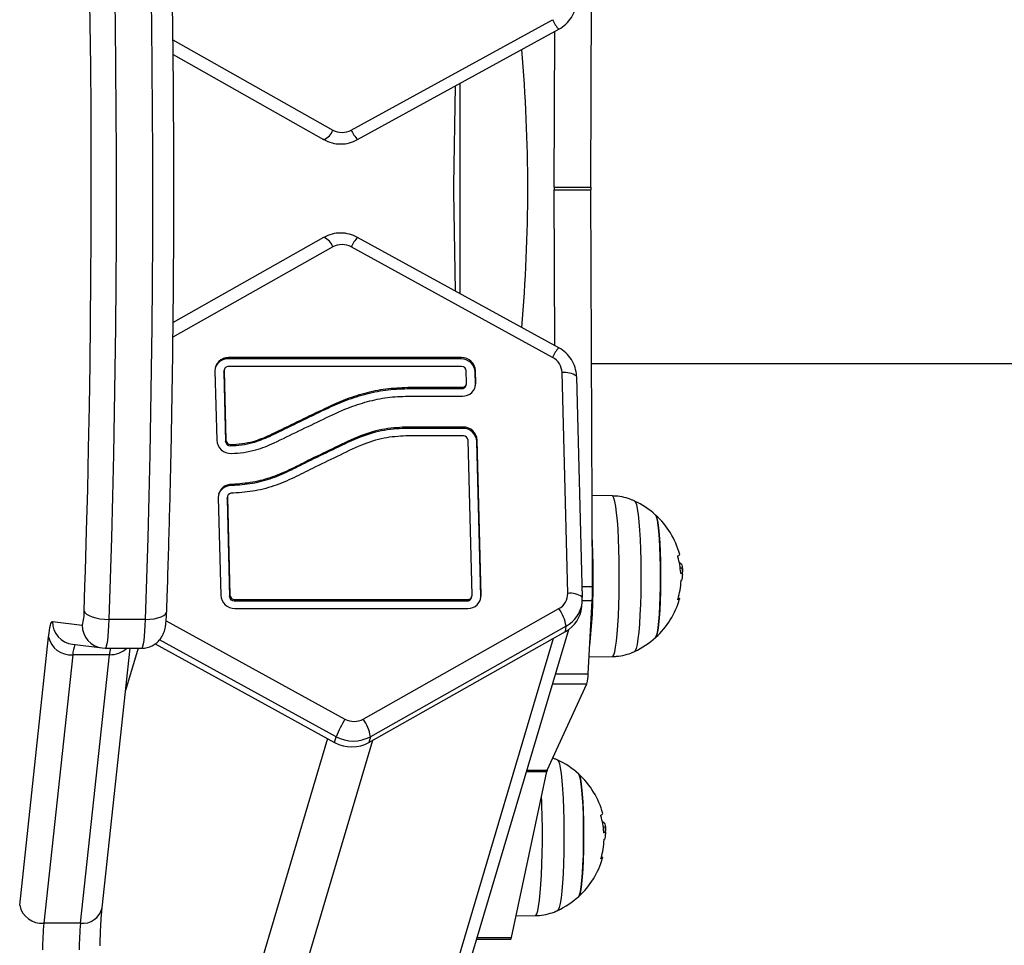
# Model space of a CAD drawing. Units: millimetres. Extents: x -1.1 to 12.2, y 1.2 to 15.8.
# Drawn here: x 4.1 to 4.3, y 5.1 to 5.3 of the extents above; entities that cross this region are included whole.
import ezdxf
from ezdxf import colors
from ezdxf.entities.mleader import LeaderData, LeaderLine
from ezdxf.math import Vec2, Vec3

# ---------------------------------------------------------------- set-up
doc = ezdxf.new("R2010")
doc.units = ezdxf.units.MM
doc.header["$MEASUREMENT"] = 0
doc.layers.get('0').update_dxf_attribs({"lineweight": 0})
doc.styles.get("Standard").update_dxf_attribs({"font": 'ARIALN.TTF'})

# ---------------------------------------------------------------- blocks, each defined once
blk = doc.blocks.new('K295_')
at = {"color": 7, "linetype": 'Continuous', "lineweight": 25}
for p, q in [((18.19444740693328, 5.220240491567258), (18.19486272843758, 5.306472278626918)), ((18.14236807218961, 5.232672331226516), (18.18613421917419, 5.256669724518636)), ((18.14375809973538, 5.230588871602142), (18.18752424672019, 5.254586264894263)), ((18.18647784934845, 5.220240491567258), (18.18664093754822, 5.25410193810176)), ((18.18751228370823, 5.254584641510794), (18.18752424672019, 5.254586264894263)), ((18.10361614326851, 5.25228864087085), (18.13838875439799, 5.232672331226516)), ((18.10364984562582, 5.249071471421578), (18.13637636090814, 5.230609427976836)), ((18.1659507650534, 5.242757320381591), (18.1659507650534, 5.197171891705969)), ((18.16494029756794, 5.242203271479687), (18.16463211810063, 5.220778807595982)), ((18.14374613334851, 5.230587248741633), (18.14375809973538, 5.230588871602142)), ((18.16463211810063, 5.219150404490668), (18.16494029756794, 5.197725940607873)), ((18.18647784934845, 5.220240491567258), (18.19444740693328, 5.220240491567258)), ((18.18664093754822, 5.185827273985799), (18.18647784934845, 5.219688720520301)), ((18.18647784934845, 5.219688720520301), (18.19444740693328, 5.219688720520301)), ((18.19486272843758, 5.133456933460641), (18.19444740693328, 5.219688720520301)), ((18.13637636090814, 5.209319784109814), (18.10365163193163, 5.190858748377016)), ((18.14374613334851, 5.209341963345016), (18.14375809973538, 5.209340340484507)), ((18.18752424672019, 5.185342947193297), (18.14375809973538, 5.209340340484507)), ((18.13838875439799, 5.207256880860134), (18.10361445525248, 5.187639618954838)), ((18.18613421917419, 5.183259487568924), (18.14236807218961, 5.207256880860134)), ((18.18751228370823, 5.185344570576765), (18.18752424672019, 5.185342947193297)), ((18.11558351473448, 5.182934052758631), (18.1156671442948, 5.183215619679961)), ((18.16623575822544, 5.182934052758631), (18.11558351473448, 5.182934052758631)), ((18.16631938778553, 5.183215619679961), (18.1156671442948, 5.183215619679961)), ((18.16623575822544, 5.182934052758631), (18.16631938778553, 5.183215619679961)), ((18.11478215453783, 5.180621716400585), (18.11469852497774, 5.180340149478345)), ((18.16636846813392, 5.181296536494576), (18.11571622464319, 5.181296536494576)), ((18.19462933986759, 5.181914606043668), (20.5651999714535, 5.181914606043668)), ((18.11275218072299, 5.180336994901429), (18.11313807302034, 5.165248279287246)), ((18.11466094055893, 5.180055427979189), (18.11474457011926, 5.180336994901429)), ((18.11466094055893, 5.180055427979189), (18.11504683285628, 5.164966712365006)), ((18.11474457011926, 5.180336994901429), (18.1151304624166, 5.165248279287246)), ((18.16745648955228, 5.177706033969391), (18.16738920300625, 5.180336994901429)), ((18.16929796284219, 5.180055427979189), (18.16938159240252, 5.180336994901429)), ((18.16936524938822, 5.177424467047151), (18.16929796284219, 5.180055427979189)), ((18.16944887894854, 5.177706033969391), (18.16938159240252, 5.180336994901429)), ((18.18943623278759, 5.131945306760192), (18.18820877122428, 5.179940093344433)), ((18.19264238525628, 5.13104930540276), (18.19141492369297, 5.179044091986091)), ((18.15457257375445, 5.176464925454914), (18.15465620331454, 5.176746492376244)), ((18.15457257375445, 5.176464925454914), (18.16640120546825, 5.176464925454914)), ((18.15465620331454, 5.176746492376244), (18.16648483502857, 5.176746492376244)), ((18.16640120546825, 5.176464925454914), (18.16648483502857, 5.176746492376244)), ((18.16733527557361, 5.177139745547995), (18.1674189051337, 5.177421312470235)), ((18.16936524938822, 5.177424467047151), (18.16944887894854, 5.177706033969391)), ((18.15470201049132, 5.174827409190859), (18.16653391537696, 5.174827409190859)), ((18.15411661844112, 5.167829051118408), (18.15420024800144, 5.168110618039739)), ((18.16662206703612, 5.167829051118408), (18.15411661844112, 5.167829051118408)), ((18.16670569659644, 5.168110618039739), (18.15420024800144, 5.168110618039739)), ((18.16662206703612, 5.167829051118408), (18.16670569659644, 5.168110618039739)), ((18.12458870943559, 5.166084525081081), (18.12467233899568, 5.166366092002411)), ((18.16675477694483, 5.166191534854354), (18.15424959345754, 5.166191534854354)), ((18.11504683285628, 5.164966712365006), (18.1151304624166, 5.165248279287246)), ((18.11609536494487, 5.164007544651488), (18.11617899450496, 5.164289111573728)), ((18.16863696599992, 5.131548405203196), (18.16777551181693, 5.165231993261207)), ((18.1696842716531, 5.164950426339876), (18.16976790121319, 5.165231993261207)), ((18.17054572583586, 5.131266838281865), (18.1696842716531, 5.164950426339876)), ((18.17062935539596, 5.131548405203196), (18.16976790121319, 5.165231993261207)), ((18.1158504569535, 5.155337106793288), (18.11593408651382, 5.155618673715528)), ((18.11345717180873, 5.152771252948972), (18.1139999438831, 5.131548405203196)), ((18.11536593164467, 5.152489686027641), (18.115449561205, 5.152771252948972)), ((18.11548714562358, 5.153055974448128), (18.11540351606348, 5.152774407526797)), ((18.115449561205, 5.152771252948972), (18.11599233327937, 5.131548405203196)), ((18.19914369253073, 5.153120116411904), (18.19476765458901, 5.153196792302245)), ((18.11536593164467, 5.152489686027641), (18.11590870371904, 5.131266838281865)), ((18.21374503767586, 5.138415585220448), (18.21406765241616, 5.138415585220448)), ((18.21389236142207, 5.137480059540669), (18.21434538052611, 5.137480059540669)), ((18.21400380919684, 5.136328822636917), (18.21422985202324, 5.136328822636917)), ((18.08429808434474, 5.12816332706034), (18.08448141352054, 5.133550244713936)), ((18.11590870371904, 5.131266838281865), (18.11599233327937, 5.131548405203196)), ((18.17054572583586, 5.131266838281865), (18.17062935539596, 5.131548405203196)), ((18.19258081042474, 5.133456933460641), (18.19486272843758, 5.133456933460641)), ((18.11692943859137, 5.130307296688718), (18.11701306815169, 5.130588863610049)), ((18.11692943859137, 5.130307296688718), (18.16758168191566, 5.130307296688718)), ((18.11701306815169, 5.130588863610049), (18.16766531147599, 5.130588863610049)), ((18.16758168191566, 5.130307296688718), (18.16766531147599, 5.130588863610049)), ((18.16851575202102, 5.1309821167818), (18.16859938158112, 5.13126368370404)), ((18.19249665084251, 5.12901219519272), (18.1926099907412, 5.130159683166587)), ((18.19255062527466, 5.129711224034784), (18.19259646370463, 5.131199913685398)), ((18.19257273440442, 5.130429259811811), (18.19479145789504, 5.130429259811811)), ((18.19387380836477, 5.114456299533506), (18.19479145789504, 5.130429259811811)), ((18.11706214850008, 5.128669780424664), (18.16771439182438, 5.128669780424664)), ((18.14499278162478, 5.104628519244491), (18.18753146704606, 5.128625912535702)), ((18.07741275688457, 5.125841856552418), (18.08388933468544, 5.125037115886064)), ((18.09765264611227, 5.126289831401939), (18.08968308852744, 5.126289831401939)), ((18.10211800449591, 5.12595526832529), (18.14101346383316, 5.104628519244491)), ((17.99875799433133, 4.481360932541341), (18.18965975287622, 5.124095635165125)), ((18.14622807746858, 5.099539210098831), (18.18895632056959, 5.12364353876392)), ((18.18906931554469, 5.124787534622831), (18.14653063012318, 5.100790141330711)), ((18.18895632056959, 5.12364353876392), (18.18906931554469, 5.124787534622831)), ((18.18631234755142, 5.122151991487319), (17.99436538916987, 4.475898273578698)), ((18.07028883202636, 5.064128593400076), (18.07657623220555, 5.122503320288436)), ((18.08177720148186, 5.120880012930959), (18.08825377928295, 5.120075272264605)), ((18.09971421940148, 5.120952141296859), (18.13876685660946, 5.099539210098831)), ((18.13906940926407, 5.100790141330711), (18.10068462966208, 5.121836879872083)), ((18.08183132828893, 5.118616458876479), (18.07554392810974, 5.060241731988119)), ((18.08980088587353, 5.118616458876479), (18.08183132828893, 5.118616458876479)), ((18.08351348569434, 5.060241731988119), (18.08980088587353, 5.118616458876479)), ((18.08821061072311, 5.06359315238233), (18.09429002148707, 5.120036822719433)), ((18.08825377928295, 5.120075272264605), (18.08886558920929, 5.120037409052477)), ((18.08887502714268, 5.120036822719433), (18.09684458472751, 5.120036822719433)), ((18.09602658816473, 5.120036822719433), (18.09330199094236, 5.110863553709626)), ((18.19408492106871, 5.118131008366893), (18.19914369253073, 5.118219646951095)), ((18.18679672694068, 5.114456299533506), (18.19387380836477, 5.114456299533506)), ((18.18498584942611, 5.093480155652562), (18.19359154055317, 5.112296475738097)), ((18.18615522717553, 5.112296475738097), (18.19359154055317, 5.112296475738097)), ((18.13719134300439, 5.100403079143964), (17.94512238531254, 4.453738609700215)), ((18.14703129067519, 5.099992327608836), (17.95508433229341, 4.453738609700215)), ((18.13876685660946, 5.099539210098831), (18.13906940926407, 5.100790141330711)), ((18.14653063012318, 5.100790141330711), (18.14622807746858, 5.099539210098831)), ((18.17720669949998, 5.057160052392012), (18.18490276210994, 5.09319785530379)), ((18.18048265307633, 5.09319785530379), (18.18490276210994, 5.09319785530379)), ((18.18056650047541, 5.093480155652562), (18.18498584942611, 5.093480155652562)), ((18.19701912563031, 5.082102200856118), (18.1973417403706, 5.082102200856118)), ((18.19716644937651, 5.081166675177249), (18.19761946848055, 5.081166675177249)), ((18.19727789715128, 5.080015438272588), (18.19750393997768, 5.080015438272588)), ((18.17820451220544, 5.06183243870719), (18.18241778048517, 5.061906262586765)), ((18.08351348569434, 5.060241731988119), (18.07554392810974, 5.060241731988119)), ((18.16966879007171, 5.056789363964802), (18.17704203569681, 5.056789363964802)), ((18.16977889004355, 5.057160052392012), (18.17720669949998, 5.057160052392012))]:
    blk.add_line(p, q, dxfattribs=at)
at = {"color": 7, "linetype": 'Continuous', "lineweight": 25, "flags": 128}
for points in [[(18.09091607443364, 5.264872218335134), (18.09104819601728, 5.255584288375124), (18.09114975726428, 5.246245884669682), (18.09122061426095, 5.236870239911061), (18.09126066660158, 5.227470639563128), (18.09126985753099, 5.218060403037546), (18.09124817402542, 5.208652864815397), (18.09119564681103, 5.199261355553338), (18.09111235031995, 5.189899183197943), (18.0909984025848, 5.180579614122783), (18.09085396507137, 5.17131585433008), (18.09067924245053, 5.162121030743313), (18.09047448230766, 5.15300817259986), (18.09023997479156, 5.14399019298917), (18.08997605220364, 5.135079870558277), (18.08968308852744, 5.126289831401939)], [(18.09765264611227, 5.126289831401939), (18.09794560978847, 5.135079870558277), (18.09820953237616, 5.14399019298917), (18.09844403989226, 5.15300817259986), (18.09864880003536, 5.162121030744222), (18.09882352265598, 5.17131585433008), (18.0989679601694, 5.180579614122783), (18.09908190790478, 5.189899183197943), (18.09916520439586, 5.199261355553338), (18.09921773161025, 5.208652864815397), (18.09923941511559, 5.218060403037546), (18.09923022418619, 5.227470639563128), (18.09919017184578, 5.236870239911061), (18.0991193148491, 5.246245884669682), (18.09901775360188, 5.255584288375124), (18.09888563201847, 5.264872218335134)], [(18.08448141352054, 5.133550244713936), (18.08458715159875, 5.136839980182506), (18.08484734484048, 5.145636123171519), (18.08507829004796, 5.154539111760917), (18.08527965524243, 5.163536148096957), (18.08545115096538, 5.172614299134059), (18.085592530696, 5.1817605152276), (18.08570359120338, 5.190961648887699), (18.08578417284096, 5.200204473683973), (18.0858341597739, 5.209475703256706), (18.08585348014734, 5.218762010411686), (18.08584210618872, 5.228050046284173), (18.08580005424781, 5.237326459521958), (18.08572738477326, 5.246577915483888), (18.08562420222577, 5.255791115399282), (18.08549065492846, 5.264952815492782)], [(18.13644415414254, 5.230588225805425), (18.136401557357, 5.230597901280182), (18.13637636090814, 5.230609427976836)], [(18.13644415414254, 5.209340986282134), (18.136401557357, 5.209331310807377), (18.13637636090814, 5.209319784109814)], [(18.11469852497774, 5.180340149478345), (18.11467529461041, 5.180242625258236), (18.11466094055893, 5.180055427979189)], [(18.19141492369297, 5.179044091986091), (18.19137120365238, 5.179190932635086), (18.19136890459711, 5.179194865025513)], [(18.16929053712173, 5.176712206925279), (18.16932218723448, 5.176862875212739), (18.16936524938822, 5.177424467047151)], [(18.11540351606348, 5.152774407526797), (18.11537560357695, 5.152648460536787), (18.11536593164467, 5.152489686027641)], [(18.2006564724459, 5.13414899173886), (18.20065991532991, 5.136638452232821), (18.20063244500878, 5.139108195423708), (18.20057462069965, 5.141507944462594), (18.20048761953811, 5.143788847377712), (18.20037321261751, 5.145904471565066), (18.20023372893232, 5.147811749016276), (18.2000720079682, 5.149471853063281), (18.19989134189794, 5.150850988773803), (18.19969540856144, 5.151921080923151), (18.1994881965966, 5.152660345520692), (18.19927392424145, 5.153053733270374), (18.19914369253073, 5.153120116411904)], [(18.20398170763795, 5.152012527426725), (18.2041536036152, 5.151811797268513), (18.2043607161568, 5.151238151929013), (18.20455806383282, 5.150316737157757), (18.2047412382224, 5.149068135838482), (18.2049061475125, 5.147520239661665), (18.20504910790171, 5.145707626069727), (18.20516692589152, 5.143670785855013), (18.20525696962252, 5.141455218661852), (18.20531722766648, 5.139110416600763), (18.20534635395873, 5.136688758673975), (18.2053436978654, 5.134244340719581), (18.20530931871988, 5.13183176699504), (18.20524398449496, 5.129504930410169), (18.20514915464926, 5.127315808649021), (18.20502694752534, 5.125313303074384), (18.20488009302792, 5.123542146352795), (18.20471187164392, 5.122041903198172), (18.20452604116102, 5.120846086562144), (18.20432675272539, 5.11998140901442), (18.20411845811125, 5.119467186021486), (18.20398186877472, 5.119327311489817)], [(18.20855727169558, 5.122361738302336), (18.20874565301713, 5.122713472456146), (18.20892769250261, 5.123419806382392), (18.20909711658967, 5.124460290429218), (18.20924930383106, 5.125806542904959), (18.20938010295529, 5.127421841549497), (18.20948594610311, 5.129262125228072), (18.20956394614976, 5.131277195799433), (18.20961197545697, 5.133412087391028), (18.20962872391058, 5.135608565724672), (18.20961373465641, 5.137806716597245), (18.20956741656212, 5.139946580184462), (18.20949103306478, 5.141969786585198), (18.20938666770715, 5.14382114800201), (18.20925716730383, 5.145450164123124), (18.20910606428836, 5.146812399634021), (18.20893748035704, 5.147870696301018), (18.20875601404035, 5.148596186551279), (18.20856661526594, 5.14896908090059), (18.20855727169558, 5.148978025060662)], [(18.20855727169558, 5.148978025060662), (18.20866198675574, 5.148827573915971), (18.20884805481799, 5.148276499417355), (18.20902367979036, 5.147381549250261), (18.20918407108118, 5.146167135321141), (18.2093248536344, 5.144666383678034), (18.20944218726893, 5.142920230912116), (18.20953287142882, 5.140976307519216), (18.20959443248674, 5.138887638662984), (18.20962519121761, 5.136711197783645), (18.20962430860325, 5.134506352515293), (18.20959180871935, 5.132333245290559), (18.20952857807768, 5.130251152807707), (18.20943634144558, 5.128316869123685), (18.20931761479781, 5.126583156453583), (18.20917563668789, 5.125097305960756), (18.20901427990842, 5.123899847773194), (18.20883794585191, 5.123023445428137), (18.20865144445159, 5.122492004897415), (18.20855727169558, 5.122361738302336)], [(18.2133901702139, 5.140077255303643), (18.21362529623778, 5.14018764441453), (18.21376189845185, 5.140300003015275), (18.21379919214203, 5.140413685662045), (18.21379503374763, 5.140435345307472)], [(18.19914369253073, 5.118219646951095), (18.19922578643471, 5.118246527428985), (18.19944103873675, 5.118561714014779), (18.19965019064674, 5.1192251735577), (18.19984898443457, 5.120223399935915), (18.20003337323195, 5.121536072138317), (18.20019960341486, 5.123136467943644), (18.20034429101591, 5.124992007910171), (18.20046449061331, 5.127064918593808), (18.20055775528934, 5.129313001511312), (18.20062218644446, 5.131690492178043), (18.2006564724459, 5.13414899173886)], [(18.170471013568, 5.130554578154536), (18.1705026636819, 5.130705246446544), (18.17054572583586, 5.131266838281865)], [(18.19264238525628, 5.13104930540276), (18.19259866521568, 5.131196146051755), (18.19259719410437, 5.131198674227837)], [(18.21350543330189, 5.13099171714139), (18.21367493840492, 5.130902279325985), (18.21375306178905, 5.130810831620968), (18.21373467436663, 5.130719820015932), (18.21361987844742, 5.130629750907522), (18.21340931276703, 5.130541125450057)], [(18.08429808434474, 5.12816332706034), (18.08447261483141, 5.127797826189001), (18.08483185422736, 5.127446371311001), (18.08536199716403, 5.127122468640939), (18.08604267054537, 5.126838565575147), (18.08684771647543, 5.12660557235113), (18.08774619749036, 5.126432442766875), (18.08870358546872, 5.126325830095359), (18.08968308852744, 5.126289831401939)], [(18.09765264611227, 5.126289831401939), (18.09861662249799, 5.126325830095359), (18.09952802713886, 5.126432442766875), (18.10035183526568, 5.12660557235113), (18.10105638839426, 5.126838565575147), (18.10161461094279, 5.127122468640939), (18.10200505073183, 5.127446371311001), (18.10221270337914, 5.127797826189001), (18.10224554187951, 5.127988048212776)], [(18.07657623220555, 5.122503320288436), (18.07666699066934, 5.123273992586567), (18.07676320634576, 5.123951937784389), (18.07686416154391, 5.124532098958573), (18.07696910321991, 5.125010148578715), (18.0770772485935, 5.125382520781661), (18.07718779098835, 5.125646437971502), (18.07729990584724, 5.125799931541499), (18.07741275688457, 5.125841856552418)], [(18.08968308852744, 5.126289831401939), (18.08962534825085, 5.124949028630274), (18.08955082590072, 5.123722022117638), (18.08946118828297, 5.122636255731143), (18.08935844027909, 5.121716014288998), (18.0892448800046, 5.120981880390266), (18.08912304740809, 5.120450274057751), (18.08899566746075, 5.120133085476757), (18.08886558920929, 5.120037409052477)], [(18.09683514679389, 5.120037409052477), (18.09696522504558, 5.120133085476757), (18.0970926049927, 5.120450274057751), (18.09721443758943, 5.120981880390266), (18.09732799786369, 5.121716014288998), (18.09743074586757, 5.122636255731143), (18.09752038348554, 5.123722022117638), (18.09759490583568, 5.124949028630274), (18.09765264611227, 5.126289831401939)], [(18.18725579559239, 5.095699143062395), (18.18742769156964, 5.095498412904183), (18.18763480411124, 5.094924767564683), (18.18783215178726, 5.094003352793427), (18.18801532617684, 5.092754751475061), (18.18818023546672, 5.091206855297335), (18.18832319585616, 5.089394241705397), (18.18844101384596, 5.087357401490683), (18.18853105757697, 5.085141834297522), (18.18859131562093, 5.082797032236433), (18.18862044191317, 5.080375374310554), (18.18861778581984, 5.077930956356161), (18.18858340667433, 5.07551838263071), (18.1885180724494, 5.073191546045839), (18.1884232426037, 5.071002424284691), (18.18830103547978, 5.068999918710963), (18.18815418098237, 5.067228761988465), (18.18798595959836, 5.065728518833842), (18.18780012911546, 5.064532702198724), (18.18760084067983, 5.06366802465009), (18.18739254606569, 5.063153801657156), (18.18725595672916, 5.063013927125487)], [(18.19183135965002, 5.066048353938006), (18.19201974097157, 5.066400088091816), (18.19220178045705, 5.067106422018062), (18.19237120454412, 5.068146906064888), (18.1925233917855, 5.069493158540629), (18.19265419090974, 5.071108457185167), (18.19276003405756, 5.072948740864652), (18.1928380341042, 5.074963811435103), (18.19288606341141, 5.077098703026698), (18.19290281186503, 5.079295181360342), (18.19288782261086, 5.081493332233824), (18.19284150451657, 5.083633195820132), (18.19276512101922, 5.085656402220868), (18.19266075566159, 5.08750776363768), (18.19253125525827, 5.089136779758794), (18.19238015224281, 5.090499015269691), (18.19221156831148, 5.091557311937597), (18.19203010199479, 5.092282802186949), (18.19184070322038, 5.09265569653626), (18.19183135965002, 5.092664640696333)], [(18.19183135965002, 5.092664640696333), (18.19193607471018, 5.092514189551641), (18.19212214277243, 5.091963115053025), (18.1922977677448, 5.091068164885931), (18.19245815903562, 5.089853750957721), (18.19259894158884, 5.088352999313704), (18.19271627522315, 5.086606846547786), (18.19280695938326, 5.084662923154886), (18.19286852044118, 5.082574254298654), (18.19289927917205, 5.080397813419316), (18.19289839655769, 5.078192968151873), (18.19286589667379, 5.076019860926229), (18.19280266603212, 5.073937768443377), (18.19271042940002, 5.072003484759355), (18.19259170275225, 5.070269772089253), (18.19244972464233, 5.068783921596426), (18.19228836786286, 5.067586463408864), (18.19211203380635, 5.066710061063807), (18.19192553240603, 5.066178620533085), (18.19183135965002, 5.066048353938006)], [(18.19666425816834, 5.083763870939313), (18.19689938419222, 5.0838742600502), (18.19703598640629, 5.083986618650945), (18.19707328009648, 5.084100301297715), (18.19706912170184, 5.084121960943142)], [(18.18241778048517, 5.061906262586765), (18.18249987438915, 5.061933143065565), (18.18271512669119, 5.062248329650449), (18.18292427860118, 5.06291178919337), (18.18312307238878, 5.063910015571585), (18.18330746118639, 5.065222687773987), (18.1834736913693, 5.066823083580223), (18.18361837897035, 5.068678623545841), (18.18373857856776, 5.070751534230387), (18.18383184324378, 5.072999617147891), (18.1838962743989, 5.075377107813713), (18.18393056040034, 5.07783560737453)], [(18.19677952125633, 5.07467833277706), (18.19694902635936, 5.074588894962565), (18.19702714974349, 5.074497447257547), (18.19700876232108, 5.074406435651602), (18.19689396640186, 5.074316366543192), (18.19668340072147, 5.074227741085727)], [(18.17704203569681, 5.056789363964802), (18.17707099936982, 5.056800419904269), (18.17711726617816, 5.056864434277761), (18.17716267264544, 5.056984770497641), (18.17720669949998, 5.057160052392012)]]:
    blk.add_lwpolyline(points, dxfattribs=at)
at = {"color": 7, "linetype": 'Continuous', "lineweight": 25}
for centre, radius, start, end in [((18.19328730987425, 5.259899382077768), 0.007848400761508006, 204.2994229126552, 222.6232778804052), ((17.83121752053106, 5.21996460604378), 0.349546301645719, 355.0438813563081, 4.956118643543357), ((18.1348602943506, 5.234015335039933), 0.003775405878700386, 294.8043121751785, 339.1621551743832), ((18.14952133596742, 5.235902095161057), 0.00784860227983148, 204.2996107371851, 222.6229741896454), ((18.2215514786192, 5.21996460604378), 0.05692518358335068, 179.1804698656341, 180.8195301352816), ((18.24379515646777, 5.21996460604378), 0.0573179710755735, 179.7242202251275, 180.2757797748725), ((18.25176471400007, 5.21996460604378), 0.05731797102322359, 179.7242202248765, 180.2757797751236), ((18.1348602943506, 5.205913877046717), 0.003775405878716079, 20.83784482561563, 65.19568783686987), ((18.14952133596765, 5.204027116926502), 0.007848602279919502, 137.377025818615, 155.7003892702303), ((18.19328730987425, 5.180029830009792), 0.00784840076160798, 137.3767221196058, 155.7005770880186), ((18.1156010239188, 5.180367381801537), 0.002849005250460044, 88.67014683298508, 180.6111165081156), ((18.11552821842636, 5.180056671341211), 0.002877912698949494, 88.8990492821266, 159.824488165073), ((18.16627666751131, 5.179909512593715), 0.003024816817079024, 2.764987810220065, 90.77492325215361), ((18.16636029707141, 5.180191079515955), 0.00302481681707632, 2.764987810220065, 90.7749232521543), ((18.11569418451771, 5.180347123868435), 0.0009496684168184663, 88.670146823907, 180.6111165264443), ((18.1663821045627, 5.180288356439908), 0.001008272272357404, 2.764987792822535, 90.77492326103918), ((18.18872150356495, 5.175041458365106), 0.004925395325618406, 57.48637095466716, 95.97530084356771), ((18.16642025471427, 5.177422426920478), 0.0009576909372327653, 268.8602655196225, 342.8322847803419), ((18.16650687515383, 5.177695905002386), 0.0009496684168199901, 268.67014683763, 0.6111165264424895), ((18.16660003575296, 5.177675647069284), 0.002849005250456418, 268.6701468329834, 0.6111165081156265), ((18.16666297632199, 5.164804510953493), 0.003024816817079054, 2.764987827634604, 90.77492325215361), ((18.16674660588231, 5.165086077875733), 0.00302481681707814, 2.764987810220065, 90.77492325215384), ((18.16676841337338, 5.165183354799685), 0.001008272272361791, 2.764987792812514, 90.77492324811422), ((18.11616201547989, 5.16539587322068), 0.003027542232075667, 182.7943004701342, 272.3029013596358), ((18.11605481367545, 5.16501591034312), 0.001009180743209737, 182.7943004896403, 272.3028999542842), ((18.11613844323554, 5.165297477264451), 0.001009180743211666, 182.7943004380384, 272.3028999542801), ((18.11628372636144, 5.152813509156024), 0.002826870394390683, 97.10478950433591, 180.8564922183342), ((18.11621229704022, 5.152507604566656), 0.002852544671600712, 97.28749812707034, 159.99399515653), ((18.11638722161231, 5.152787511844783), 0.0009378013600835843, 102.5009165088299, 180.9934009736164), ((18.19643731625845, 5.135669881681045), 0.01800000000000118, 47.67533453278234, 65.22303665246245), ((18.19643731625845, 5.135669881681045), 0.01799999999999788, 15.35197822587383, 47.67533453277474), ((18.00890883448554, 5.135740008306405), 0.1860705371822916, 359.5074031768857, 2.416154945651198), ((18.19700712735974, 5.135299730045793), 0.01702544608764292, 3.646105125569844, 15.68349519660147), ((18.21306478384739, 5.136584613122343), 0.002087631236851532, 61.28939266292456, 71.82575393614025), ((18.21349600559441, 5.137620979129045), 0.001486001003161405, 291.5435434674721, 299.5932740839536), ((18.19643731625845, 5.135669881681045), 0.01799999999999981, 0.7826367964973187, 5.504364151659136), ((18.07960812764603, 5.133671705906911), 0.115365318948992, 353.4612235014776, 0.2327254497626838), ((18.19675625733205, 5.135485044075997), 0.01734143277756388, 343.9555122596556, 357.3585795959785), ((18.11702123921421, 5.13169432058867), 0.003024816817077224, 182.76498781022, 270.7749232521541), ((18.11699943172292, 5.131597043665627), 0.001008272272358171, 182.7649878450757, 270.7749232610385), ((18.16768735160124, 5.13153827623619), 0.0009496684168209099, 268.6701468376313, 0.6111165264424895), ((18.16778051220038, 5.131518018303089), 0.002849005250459125, 268.6701468329847, 0.6111165081156265), ((18.18994958932743, 5.127054188346213), 0.004917984778267004, 57.42850725886237, 95.99164941750034), ((18.1447884860759, 5.133120990652335), 0.05007536925134243, 356.9186610789782, 0.384385572157001), ((18.11691580216282, 5.131315476743387), 0.001008272272360349, 182.7649877928225, 270.7749232481149), ((18.16760073116168, 5.131264798154282), 0.000957690937220656, 268.8602655196078, 342.8322847803567), ((18.19643731625845, 5.135669881681045), 0.01800000000000114, 312.3246654702437, 344.1649862196069), ((18.07674609047311, 5.127560916899986), 0.007575982407444379, 340.5410234862924, 4.560733381954858), ((18.18077073336738, 5.123689961447147), 0.008370850197470671, 7.534229915360363, 36.13284686385462), ((18.08239939854801, 5.125827705941722), 0.004986661741136499, 179.83741200013, 262.8323955953955), ((18.0888759763491, 5.125022965275368), 0.004986661741133451, 179.83741200013, 262.8323955953917), ((18.08139506261708, 5.12352253686486), 0.004925436931247944, 191.9424541926348, 275.0815759100043), ((18.08794719492337, 5.11842711255513), 0.006118796999444728, 157.0454531811659, 178.2266976209427), ((18.19643731625845, 5.135669881681045), 0.01800000000000051, 294.7769633475387, 312.3246654702456), ((18.10486328352911, 5.117162694197125), 0.01513239091734021, 169.0511716396769, 174.4871076576541), ((18.08996372695677, 5.12384560901892), 0.005231685047107782, 268.2163272612077, 313.2791016637817), ((18.18495136218237, 5.114524019124749), 0.008922703167803032, 345.5432607644909, 359.5651447833506), ((18.16782556802994, 5.088637274598389), 0.03121872573921209, 149.1873525561752, 157.0902116391599), ((18.1382320479461, 5.099692568155026), 0.00837085019741001, 7.534229915562426, 36.13284687074126), ((18.1797114042129, 5.079356497316715), 0.01800000000000032, 47.67533453278045, 65.22303665246127), ((18.18633621668485, 5.09292933491661), 0.001458387882691888, 157.8092368059899, 169.3900888387244), ((18.1797114042129, 5.079356497316715), 0.01799999999999836, 15.35197822587383, 47.67533453277663), ((18.00559175543097, 5.079524908756232), 0.1783468056822259, 359.4572861201673, 2.655033363740704), ((18.18028121531418, 5.078986345681463), 0.01702544608765281, 3.646105125571244, 15.68349519975686), ((18.19633887180183, 5.080271228758013), 0.002087631236927393, 61.28939265750429, 71.8257539361076), ((18.19677009354862, 5.081307594764715), 0.001486001003181868, 291.5435434757046, 299.5932740915335), ((18.1797114042129, 5.079356497316715), 0.01799999999999981, 0.7826367993925921, 5.504364151659136), ((18.1800303452865, 5.079171659712577), 0.01734143277741684, 343.955512256351, 357.3585795959448), ((18.1797114042129, 5.079356497316715), 0.01800000000000071, 312.3246654702456, 344.1649862196069), ((18.1797114042129, 5.079356497316715), 0.01799999999999949, 294.7769633482002, 312.3246654702353), ((18.07510766243789, 5.0651478099765), 0.004925436931250149, 191.942454192645, 275.0815759100016), ((18.08400276015939, 5.06452329504946), 0.004309428238997166, 263.4808194585696, 347.5352459632406), ((18.1442034486877, 5.053709813349363), 0.06896952752554318, 174.5655258641988, 179.3866349279032), ((18.15217300627276, 5.053709813349363), 0.06896952752592576, 174.5655258642349, 179.386634927905)]:
    blk.add_arc(centre, radius, start, end, dxfattribs=at)
for centre, major_axis, ratio, start_param, end_param in [((18.14046361733543, 5.236003881406125), (0.003821290170630166, 0.001184520499038627), 0.9573189841866534, 3.876435747571261, 4.922051182936306), ((18.14046361733543, 5.203925330681434), (0.003821290170630618, -0.001184520499037717), 0.9573189841866475, 1.361134124243167, 2.406749559607763), ((18.18421867938017, 5.179934015366873), (0.003860025567472814, -0.001061957936843103), 0.9559927091036999, 0.2817924560463029, 1.327407891411218), ((18.18544583005635, 5.131951384737752), (0.003831405294054098, -0.001173106665623893), 0.9543080513898453, 5.546453313790327, 6.592068749155267), ((18.18515312659545, 5.130965900511276), (0.007353396179851643, -0.001493575299497934), 0.9532809242607599, 5.453846838575142, 6.332256833636402), ((18.18515312659545, 5.130965900511276), (0.007353396179851643, -0.001493575299497934), 0.9532809242607599, 0.04907152645681594, 0.0972031901647487), ((18.18504575121372, 5.129878799142991), (0.00718388492635222, -0.002199574998045137), 0.9543080513898338, 5.546453313790134, 6.472994972559182), ((18.14291791868735, 5.107960069424101), (0.003821290170630165, -0.001184520499037718), 0.9573189841867178, 4.502726777832991, 5.548342213197443), ((18.14233770946092, 5.105785866685713), (0.007164919069932694, -0.002220975935697425), 0.9573189841865467, 4.502726777833148, 5.548342213197961), ((18.14262521522645, 5.106974585197625), (0.007238279170681381, -0.001965124384578303), 0.9480273140301928, 4.468490910292892, 5.514106345657614)]:
    blk.add_ellipse(centre, major_axis=major_axis, ratio=ratio, start_param=start_param, end_param=end_param, dxfattribs=at)
for points, knots in [([(18.10224551659647, 5.127987319586557), (18.10229530752056, 5.129424435587955), (18.1024397397662, 5.133593185123848), (18.1026591360899, 5.140580597911415), (18.10289483691739, 5.148974386694411), (18.10310374613439, 5.157460553407239), (18.10328603957035, 5.16602605968483), (18.10344137357109, 5.174660543016492), (18.10356958650371, 5.183352835408462), (18.10367051037363, 5.192091880320097), (18.10374402174878, 5.200866506289733), (18.10379002846688, 5.209665506903823), (18.10380847345803, 5.21847763868964), (18.10379933389393, 5.227291638813133), (18.1037626215489, 5.236096236828692), (18.1036983827594, 5.244880174648918), (18.10360669833202, 5.253632223857769), (18.10348768331349, 5.262341203079179), (18.10334148679684, 5.270995988728194), (18.10316829163551, 5.279585530164061), (18.10296831408371, 5.288098864806946), (18.10274180335821, 5.296525133228263), (18.10248904111475, 5.30485359421373), (18.10221034083204, 5.313073639813686), (18.10190604709217, 5.32117481038704), (18.10157653474496, 5.329146809665238), (18.10122220793554, 5.336979519871695), (18.10084349897377, 5.344663016930374), (18.1004408670124, 5.352187585835329), (18.10001479648898, 5.359543736260369), (18.09956579527764, 5.366722218514317), (18.09909439246692, 5.373714040013786), (18.09860113565745, 5.380510482453522), (18.09808658762566, 5.38710311998266), (18.09755132213948, 5.393483838748855), (18.09699591861934, 5.399644858353261), (18.09642095519897, 5.40557875595305), (18.0958269995331, 5.41127849405648), (18.09521459636497, 5.416737453499357), (18.09458425035476, 5.421949473777479), (18.09393640181864, 5.426908903955612), (18.09327139161067, 5.431610668994201), (18.09258940896873, 5.436050359013555), (18.09189041178618, 5.440224353371653), (18.09117400094308, 5.444129998967858), (18.09043921460855, 5.447765875261487), (18.08968417920872, 5.451132202764986), (18.0889054823422, 5.454231494701437), (18.08809700862687, 5.45706963640014), (18.08724755037932, 5.459657678039823), (18.08633605065737, 5.462014616651961), (18.08532121075089, 5.464168336506466), (18.0842570025093, 5.465930819031476), (18.08314104239528, 5.467316600601682), (18.08205540140423, 5.468326202019218), (18.08089188489387, 5.469109424010005), (18.07961598088698, 5.469653878349439), (18.07844007461247, 5.469952197662044), (18.07771242160086, 5.469931167954476), (18.07745711313194, 5.469923789352199)], [0, 0, 0, 0, 0.009638777109665415, 0.02795991940680455, 0.04628040621279204, 0.06459959734991404, 0.082917687954246, 0.1012348550654982, 0.1195512609010421, 0.1378670557545988, 0.1561823805219983, 0.1744973689411816, 0.1928121496193296, 0.2111268479095451, 0.229441574045745, 0.2477564244162306, 0.2660715243947642, 0.2843870025525912, 0.3027029925140381, 0.321019634955509, 0.3393370798054573, 0.3576554887154055, 0.3759750378854322, 0.3942959213455453, 0.4126183548185587, 0.4309425803222267, 0.4492688717113988, 0.4675975414185496, 0.4859289487285511, 0.5042635100289672, 0.5226017116212935, 0.5409441258780047, 0.5592914318088362, 0.5776444414935686, 0.5960041344020734, 0.6143717024399761, 0.6327486097615191, 0.6511366731908607, 0.6695381718306777, 0.6879559986810095, 0.7063938738062339, 0.7248566494528712, 0.7433507555367866, 0.761884864602498, 0.7804709091608969, 0.7991256816295566, 0.8178734287847073, 0.8367502015292033, 0.8558113990852805, 0.8751452024159528, 0.8948961610912173, 0.9152975870325673, 0.9366174899469789, 0.9517317518783319, 0.9642351276434585, 0.9751887593497238, 0.9852290215621963, 0.994817370602434, 1, 1, 1, 1]), ([(18.18751233230117, 5.254584634022924), (18.18804949365406, 5.25493079630751), (18.18912562020867, 5.255624283329146), (18.1903277090112, 5.257128009770261), (18.19115927892838, 5.258856641736477), (18.19129900884562, 5.260107789031556), (18.19136900214178, 5.26073451181883)], [0, 0, 0, 0, 0.2486975513682979, 0.498230257288967, 0.7486542689719693, 1, 1, 1, 1]), ([(18.13644389563618, 5.230588254255329), (18.1370176378712, 5.230321018600355), (18.13816388395233, 5.229787124102861), (18.14008253233058, 5.229576412223016), (18.14200520051443, 5.229789489116504), (18.14316611481357, 5.230321441639083), (18.14374618531681, 5.230587240731714)], [0, 0, 0, 0, 0.250710219273306, 0.5008792953427432, 0.7506058814294321, 0.9999999999999999, 0.9999999999999999, 0.9999999999999999, 0.9999999999999999]), ([(18.14374618531681, 5.209341971355846), (18.14316611481357, 5.209607770448477), (18.14200520051443, 5.210139722971055), (18.14008253233058, 5.210352799863633), (18.13816388395233, 5.210142087984698), (18.1370176378712, 5.209608193487204), (18.13644389563618, 5.209340957832231)], [0, 0, 0, 0, 0.24939411857057, 0.4991207046572587, 0.7492897807266963, 1, 1, 1, 1]), ([(18.19136900214178, 5.179194700268729), (18.19129900884562, 5.179821423056003), (18.19115927892838, 5.181072570351082), (18.1903277090112, 5.182801202316389), (18.18912562020867, 5.184304928758413), (18.18804949365406, 5.184998415779139), (18.18751233230117, 5.185344578063726)], [0, 0, 0, 0, 0.2513457310280394, 0.5017697427110209, 0.7513024486317119, 1, 1, 1, 1]), ([(18.12458870943559, 5.166084525081081), (18.12637689171291, 5.166958092323787), (18.12995282814089, 5.168705017660889), (18.13533859759494, 5.171272997871986), (18.14032395310895, 5.173682533383092), (18.14519180635514, 5.175285990887735), (18.14981664544419, 5.176280471521116), (18.15298161379954, 5.176403221659987), (18.15457257375445, 5.176464925454914)], [0, 0, 0, 0, 0.1872439356462317, 0.3744430413236461, 0.5614183496057408, 0.7073127167308882, 0.8528725425689864, 1, 1, 1, 1]), ([(18.12467233899568, 5.166366092002411), (18.12646052127323, 5.167239659246027), (18.13003645770098, 5.168986584582219), (18.13542222715526, 5.171554564794226), (18.14040758266927, 5.173964100305332), (18.14527543591524, 5.175567557809066), (18.14990027500451, 5.176562038442446), (18.15306524335986, 5.176684788582227), (18.15465620331454, 5.176746492376244)], [0, 0, 0, 0, 0.1872439356462316, 0.3744430413236339, 0.5614183496057407, 0.7073127167308882, 0.8528725425689864, 1, 1, 1, 1]), ([(18.12560826789561, 5.164650102024373), (18.12739436643326, 5.165522112941565), (18.13096578811385, 5.167265756211512), (18.13630514139712, 5.16981129261085), (18.14117487451384, 5.172175719288409), (18.14584888968378, 5.173710285482505), (18.15022240153397, 5.174654001307593), (18.1532067276751, 5.174769526051298), (18.15470201049132, 5.174827409190859)], [0, 0, 0, 0, 0.1925034893545898, 0.3849234076696549, 0.5729630269361702, 0.7159038060812143, 0.8576549154420571, 1, 1, 1, 1]), ([(18.15411661844112, 5.167829051118408), (18.15239015587011, 5.167715135942037), (18.14878872178636, 5.167477506697017), (18.14343826556254, 5.165707257597481), (18.13823896773513, 5.163092367319498), (18.13325001703291, 5.160749579584538), (18.12882138847593, 5.158465401452579), (18.12469584586486, 5.156688441396275), (18.12033346356569, 5.155602014599301), (18.11734900238346, 5.155425658165134), (18.1158504569535, 5.155337106793288)], [0, 0, 0, 0, 0.1260200011264175, 0.2628801428442872, 0.4116226273099836, 0.5584661760209253, 0.6715874515464183, 0.781896436991599, 0.8904867319060364, 1, 1, 1, 1]), ([(18.15420024800144, 5.168110618039739), (18.15247378543043, 5.167996702864277), (18.14887235134668, 5.167759073618347), (18.14352189512263, 5.165988824518811), (18.13832259729546, 5.163373934240829), (18.13333364659323, 5.161031146505868), (18.12890501803625, 5.15874696837391), (18.12477947542519, 5.156970008318515), (18.12041709312578, 5.155883581521541), (18.11743263194356, 5.155707225086465), (18.11593408651382, 5.155618673715528)], [0, 0, 0, 0, 0.1260200011264175, 0.2628801428442873, 0.4116226273099838, 0.5584661760209352, 0.6715874515464187, 0.7818964369916095, 0.8904867319060367, 1, 1, 1, 1]), ([(18.11609536494487, 5.164007544651488), (18.11775468490262, 5.164150401754616), (18.12071795549357, 5.164405520878338), (18.12340590878173, 5.165571465532869), (18.12458870943559, 5.166084525081081)], [0, 0, 0, 0, 0.559962347952358, 1, 1, 1, 1]), ([(18.11617899450496, 5.164289111573728), (18.11783831446272, 5.164431968676856), (18.12080158505367, 5.164687087800578), (18.12348953834206, 5.1658530324542), (18.12467233899568, 5.166366092002411)], [0, 0, 0, 0, 0.5599623479523579, 1, 1, 1, 1]), ([(18.15424959345754, 5.166191534854354), (18.15267007423247, 5.166086768707194), (18.1493443452064, 5.165866180182368), (18.14430609048489, 5.164199772192935), (18.13927527863464, 5.161665838920547), (18.13434486334748, 5.159350486831775), (18.1298524753345, 5.157038844735601), (18.12557341080404, 5.155181923034709), (18.12095118956225, 5.15400844102833), (18.11777645602345, 5.153805074755203), (18.11618422960262, 5.153703080320431)], [0, 0, 0, 0, 0.115865660292244, 0.2439589106664968, 0.3895048940813578, 0.5364740960286156, 0.6498465219529095, 0.7667501386438723, 0.8830180273791672, 1, 1, 1, 1]), ([(18.1162836693625, 5.162370776148512), (18.11719072990994, 5.162426228673487), (18.11900833855523, 5.162537346934462), (18.12218638947755, 5.163194736450626), (18.12431235495731, 5.164098934844608), (18.12560826789561, 5.164650102024373)], [0, 0, 0, 0, 0.2800265653357435, 0.5611298028301193, 1, 1, 1, 1]), ([(18.20401261179043, 5.151963922255439), (18.2038240055206, 5.15206136376519), (18.20309219480899, 5.152439446320662), (18.20169794477695, 5.152823706527036), (18.20024658641117, 5.153109810935623), (18.19938703172627, 5.153087869855247), (18.19914275323552, 5.153081634377761)], [0, 0, 0, 0, 0.1261463683449094, 0.4894602054666506, 0.8549087188795277, 1, 1, 1, 1]), ([(18.21339871024114, 5.139902101729879), (18.21339592049802, 5.139912537594958), (18.21339038750673, 5.139933235396077), (18.21338401603501, 5.139964500022236), (18.2133794540255, 5.139994123909949), (18.21337713601227, 5.140020892721898), (18.21337710955939, 5.140043425436764), (18.21337996396781, 5.140067188646119), (18.2133860958227, 5.140073236636729), (18.2133901702139, 5.140077255303643)], [0, 0, 0, 0, 0.1261389991912273, 0.2501757086328705, 0.3757832287100148, 0.5003734950171679, 0.6249901079540412, 0.7508197724145785, 1, 1, 1, 1]), ([(18.21406765241366, 5.138415585184978), (18.21412700377871, 5.138332872738195), (18.2142454653347, 5.138167783945667), (18.21431212069822, 5.137708989681689), (18.21434538052861, 5.13748005957614)], [0, 0, 0, 0, 0.5010179445842339, 0.9999999999999999, 0.9999999999999999, 0.9999999999999999, 0.9999999999999999]), ([(18.21404167737276, 5.13623879198831), (18.21403719788876, 5.136239353723161), (18.21402825966859, 5.136240474589888), (18.21401491717509, 5.136271050168309), (18.21400587658039, 5.136311884099362), (18.21400053428718, 5.136350841044353), (18.21399891517902, 5.13637196100199), (18.21399811187828, 5.136382439411411)], [0, 0, 0, 0, 0.2503047665656276, 0.4994501777131282, 0.7488062740103395, 0.8753732977114554, 1, 1, 1, 1]), ([(18.21411706072311, 5.134854121799711), (18.21424227549599, 5.134931201272869), (18.21443635290078, 5.135050671073534), (18.2144099338216, 5.135687199452425), (18.21440055979227, 5.135913052737399)], [0, 0, 0, 0, 0.6451795512897379, 1, 1, 1, 1]), ([(18.21434538053202, 5.137480059540669), (18.21436737692332, 5.137185584957754), (18.21441125672803, 5.136598148274336), (18.21429021637667, 5.136418443620007), (18.21422985202324, 5.136328822636917)], [0, 0, 0, 0, 0.5012873574618351, 1, 1, 1, 1]), ([(18.2140792650944, 5.13468586146819), (18.21407986882789, 5.134696492763672), (18.21408107838013, 5.134717792079121), (18.21408543522719, 5.134758938036887), (18.21409318185445, 5.134804468559471), (18.21410494125738, 5.134843377393102), (18.21411301775677, 5.13485053822051), (18.21411706075835, 5.134854122847448)], [0, 0, 0, 0, 0.125065445462187, 0.2505629262762042, 0.5001166517453542, 0.7497642180524177, 1, 1, 1, 1]), ([(18.21340931276703, 5.130541125450057), (18.21340730425234, 5.130540951917558), (18.21340331919671, 5.130540607614696), (18.21339970621423, 5.130548027481657), (18.21339806074118, 5.130560950681959), (18.21339876894174, 5.130579868531916), (18.21340167097745, 5.130603535125649), (18.21340675424361, 5.130631041815198), (18.21341356418046, 5.130661029026035), (18.21341930421821, 5.130681727819413), (18.21342219596343, 5.130692155561794)], [0, 0, 0, 0, 0.1259231919503579, 0.2498418121872349, 0.3753926238745968, 0.4996836939616, 0.6243172069796246, 0.7497760982364456, 0.8739409364710643, 1, 1, 1, 1]), ([(18.0969916670829, 5.120072539756896), (18.09713813672582, 5.120067900423512), (18.09768339650057, 5.120050629665732), (18.09856912231638, 5.120306112952042), (18.09954711428898, 5.120778452165089), (18.10032764248083, 5.121392634296447), (18.10092469133158, 5.12207032622546), (18.10135594650322, 5.122765316226198), (18.10164884856889, 5.123437697206375), (18.10184128824679, 5.124074601391206), (18.10198265693478, 5.124754654553092), (18.10209324990527, 5.125573051066842), (18.10218773052409, 5.126651510928516), (18.10222609804649, 5.127538431712585), (18.10224551659647, 5.127987319586557)], [0, 0, 0, 0, 0.03651152853041207, 0.1359207779305429, 0.2254996693863772, 0.30756609708743, 0.3831691998425325, 0.4528615466635901, 0.5174413888568442, 0.5812157064090546, 0.6542180168483267, 0.7594569802289328, 0.8782564952522204, 1, 1, 1, 1]), ([(18.19914372342194, 5.118260472323803), (18.19943878246866, 5.118255931731531), (18.20036687593714, 5.118241649528775), (18.20187258738204, 5.118557667107146), (18.20321896459112, 5.118950044106262), (18.203893322082, 5.119304846343132), (18.2040344965574, 5.119379123000092)], [0, 0, 0, 0, 0.1744806399746532, 0.5488201233793706, 0.9055470083844224, 1, 1, 1, 1]), ([(18.18728669974465, 5.095650537891109), (18.18709983069633, 5.095752396032642), (18.1867490673765, 5.095943589278525), (18.18636439322884, 5.096051102997356), (18.18618465411262, 5.096101338817155)], [0, 0, 0, 0, 0.5327496859081274, 1, 1, 1, 1]), ([(18.19667279819558, 5.083588717366458), (18.19667000845246, 5.083599153230628), (18.19666447546118, 5.083619851031747), (18.19665810398945, 5.083651115657906), (18.19665354197994, 5.083680739546528), (18.19665122396671, 5.083707508358478), (18.19665119751383, 5.083730041072434), (18.19665405192225, 5.083753804281789), (18.19666018377714, 5.083759852272399), (18.19666425816834, 5.083763870939313)], [0, 0, 0, 0, 0.1261389991912309, 0.2501757086328777, 0.3757832287100056, 0.5003734950171923, 0.6249901079540305, 0.7508197724145715, 1, 1, 1, 1]), ([(18.1973157653272, 5.07992540762398), (18.1973112858432, 5.079925969358831), (18.19730234762281, 5.079927090225558), (18.19728900512953, 5.079957665803979), (18.19727996453483, 5.079998499735941), (18.19727462224162, 5.080037456680023), (18.19727300313346, 5.08005857663766), (18.19727219983272, 5.080069055047082)], [0, 0, 0, 0, 0.2503047665655846, 0.4994501777130952, 0.7488062740103509, 0.8753732977114504, 1, 1, 1, 1]), ([(18.19734174036788, 5.082102200820648), (18.19740109173316, 5.082019488373865), (18.19751955328914, 5.081854399581337), (18.19758620865267, 5.081395605317359), (18.19761946848305, 5.081166675212719)], [0, 0, 0, 0, 0.5010179445842389, 1, 1, 1, 1]), ([(18.19761946848647, 5.081166675177249), (18.19764146487776, 5.080872200594333), (18.19768534468224, 5.080284763910006), (18.19756430433111, 5.080105059255677), (18.19750393997768, 5.080015438272588)], [0, 0, 0, 0, 0.5012873574618351, 1, 1, 1, 1]), ([(18.19735335304884, 5.07837247710477), (18.19735395678234, 5.078383108399342), (18.19735516633457, 5.078404407714791), (18.19735952318163, 5.078445553672557), (18.19736726980889, 5.078491084195141), (18.19737902921182, 5.078529993028772), (18.19738710571121, 5.07853715385618), (18.1973911487128, 5.078540738483118)], [0, 0, 0, 0, 0.1250654454621811, 0.250562926276195, 0.500116651745367, 0.7497642180524241, 1, 1, 1, 1]), ([(18.19739114867755, 5.07854073743629), (18.19751636345043, 5.078617816908539), (18.19771044085522, 5.078737286709204), (18.19768402177604, 5.079373815088095), (18.19767464774671, 5.079599668373978)], [0, 0, 0, 0, 0.6451795512897344, 1, 1, 1, 1]), ([(18.19668340072147, 5.074227741085727), (18.19668139220678, 5.074227567553228), (18.19667740715116, 5.074227223250366), (18.19667379416867, 5.074234643117327), (18.19667214869563, 5.074247566317629), (18.19667285689619, 5.074266484167586), (18.19667575893189, 5.074290150761319), (18.19668084219805, 5.074317657450868), (18.19668765213467, 5.074347644661705), (18.19669339217242, 5.074368343455083), (18.19669628391787, 5.074378771197464)], [0, 0, 0, 0, 0.1259231919503586, 0.2498418121872362, 0.3753926238745495, 0.4996836939615972, 0.6243172069796225, 0.7497760982364442, 0.8739409364710635, 1, 1, 1, 1]), ([(18.08786363212656, 5.058369834660246), (18.08786389259993, 5.058378098035339), (18.08788476508087, 5.059040266408649), (18.08794792107395, 5.060237880319894), (18.0880513126456, 5.061885577130218), (18.08814427007795, 5.062961053204438), (18.08819870428013, 5.063479706803539), (18.08821061072311, 5.06359315238233)], [0, 0, 0, 0, 0.003885766284563332, 0.3113777829299511, 0.6160659830893476, 0.9160217588646675, 0.9999999999999999, 0.9999999999999999, 0.9999999999999999, 0.9999999999999999]), ([(18.18241781137638, 5.061947087959473), (18.18271287042288, 5.06194254736811), (18.18364096389158, 5.061928265164445), (18.18514667533648, 5.062244282742816), (18.18649305254556, 5.062636659741932), (18.18716741003644, 5.062991461979712), (18.18730858451184, 5.063065738635762)], [0, 0, 0, 0, 0.1744806399746535, 0.5488201233793715, 0.9055470083844223, 1, 1, 1, 1]), ([(18.08777950587003, 5.055350178205392), (18.08778647551938, 5.055710655022542), (18.08780651475175, 5.056747102961074), (18.08784108525313, 5.05772926729451), (18.08786363212656, 5.058369834660246)], [0, 0, 0, 0, 0.3478002165446799, 1, 1, 1, 1])]:
    blk.add_open_spline(points, degree=3, knots=knots, dxfattribs=at)
blk = doc.blocks.new('K295')
blk.add_blockref('K295_', (0, 0))

msp = doc.modelspace()

# ---------------------------------------------------------------- block references
msp.add_blockref('K295', (-14.00076194536162, 0))

# ---------------------------------------------------------------- leaders
at = {"ltscale": 0.005}
ml = msp.add_multileader_mtext('Standard', dxfattribs=at)
ml.set_content('{\\C256;EXTRA DISTANCE \\PFREE OF OBSTACLES}', color=256)
ml.set_leader_properties()
ml.build(insert=Vec2(0, 0))
ml.multileader.update_dxf_attribs({"arrow_head_size": 0.3, "scale": 0.1})
ctx = ml.context
ctx.base_point, ctx.scale, ctx.char_height, ctx.arrow_head_size, ctx.landing_gap_size, ctx.plane_origin, ctx.plane_x_axis, ctx.plane_y_axis = Vec3(2.236408776351778, 1.494936358205354), 0.1, 0.2, 0.3, 0.2, Vec3(3.274752370533081, 9.122108601161747), Vec3(6.123233995736766e-17, 1), Vec3(-1, 6.123233995736766e-17)
ctx.text_align_type = 2
notes = []
notes.append((ctx, [(0, (1, 1, 0), (2.236408776351778, 5.095482060797441), (-6.123233995736766e-17, -1), 0.8, [(0, [(4.274671743323909, 9.029250270482228)], 0, [])])]))
ctx.mtext.insert, ctx.mtext.text_direction, ctx.mtext.rotation, ctx.mtext.alignment, ctx.mtext.flow_direction = Vec3(2.132929922327222, 4.095482060797441), Vec3(6.123233995736766e-17, 1), 1.570796326794897, 3, 5
for ctx, leaders in notes:
    for number, flags, end, landing, length, lines in leaders:
        leader = LeaderData()
        leader.index, (leader.has_last_leader_line, leader.has_dogleg_vector, leader.attachment_direction) = number, flags
        leader.last_leader_point, leader.dogleg_vector, leader.dogleg_length = Vec3(end), Vec3(landing), length
        for number, points, colour, breaks in lines:
            line = LeaderLine()
            line.index, line.vertices, line.color, line.breaks = number, Vec3.list(points), colors.encode_raw_color(colour), breaks
            leader.lines.append(line)
        ctx.leaders.append(leader)

doc.saveas('drawing.dxf')
